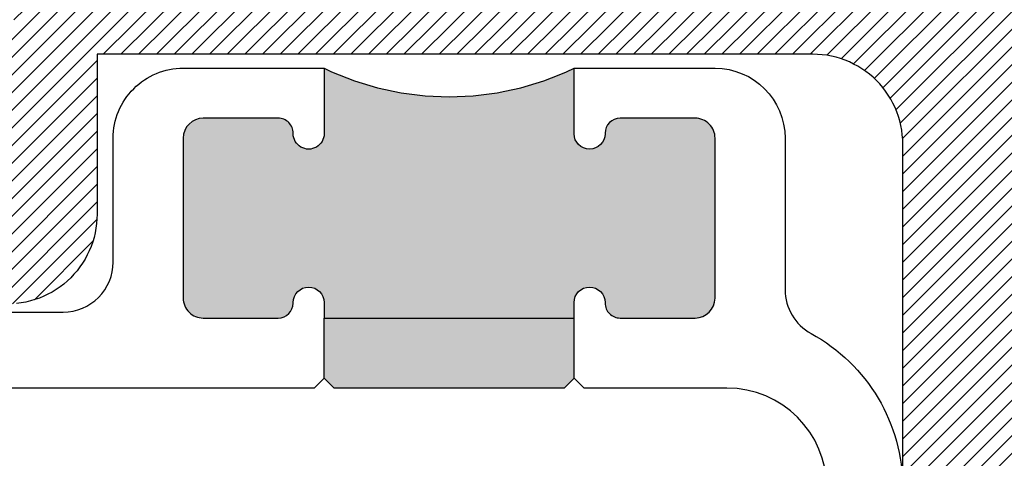
# Model space of a CAD drawing. Units: inches. Extents: x 0 to 113, y -1 to 43.
# Drawn here: x 5 to 6, y 8 to 8 of the extents above; entities that cross this region are included whole.
import ezdxf
from ezdxf import colors
from ezdxf.entities.mleader import LeaderData, LeaderLine
from ezdxf.math import Vec2, Vec3

# ---------------------------------------------------------------- set-up
doc = ezdxf.new("R2010")
doc.units = ezdxf.units.IN
doc.header["$LTSCALE"] = 0.5
doc.header["$MEASUREMENT"] = 0
for name, color, linetype in [('Arcadia-Profile', 6, 'Continuous'), ('Arcadia-Shade', 8, 'Continuous'), ('Arcadia-Text', 3, 'Continuous'), ('Arcadia-Title', 1, 'Continuous')]:
    doc.layers.add(name, color=color, linetype=linetype)
doc.styles.get("Standard").update_dxf_attribs({"font": 'ARIALN.TTF'})

# ---------------------------------------------------------------- blocks, each defined once
blk = doc.blocks.new('CLIP TG302')
at = {"layer": 'Arcadia-Shade', "lineweight": -3}
h = blk.add_hatch(dxfattribs=at)
h.set_pattern_fill('ANSI31', color=256, scale=0.1, style=0)
h.set_pattern_definition([(45, (-30.45877986759729, 111.7170299089803), (-0.008838834764831844, 0.008838834764831846), [])])
h.paths.add_polyline_path([(0.4245536685968396, 0.4994374990587716), (0.4245536685968396, 0.4139604990587742), (0.4245609685968397, 0.4134194990587758), (0.4245828685968398, 0.412879499058775), (0.4246194685968412, 0.4123394990587741), (0.4246705685968379, 0.4118014990587824), (0.4247361685968407, 0.4112644990587739), (0.42481636859684, 0.4107294990587746), (0.4249109685968406, 0.410197499058782), (0.425019968596839, 0.4096674990587701), (0.4251431685968399, 0.409140499058779), (0.4252806685968409, 0.4086174990587779), (0.4254321685968385, 0.4080984990587808), (0.4255976685968399, 0.4075834990587737), (0.4257770685968403, 0.4070724990587706), (0.4259702685968385, 0.4065674990587809), (0.4261769685968382, 0.4060674990587785), (0.4263971685968393, 0.4055734990587752), (0.4266305685968383, 0.4050854990587709), (0.4268770685968413, 0.4046044990587774), (0.4271365685968398, 0.4041294990587829), (0.4274087685968411, 0.4036624990587825), (0.4276935685968404, 0.4032024990587786), (0.4279906685968413, 0.4027504990587829), (0.428299868596838, 0.4023064990587812), (0.4286209685968387, 0.4018714990587711), (0.42895366859684, 0.4014454990587808), (0.4292978685968407, 0.4010274990587703), (0.4296531685968397, 0.4006204990587747), (0.4300193685968381, 0.4002214990587731), (0.4303962685968408, 0.3998334990587722), (0.4307834685968395, 0.3994564990587719), (0.4356756685968399, 0.3947054990587731), (0.4404592685968396, 0.3898454990587794), (0.4451320685968412, 0.3848794990587834), (0.4496914685968392, 0.3798084990587824), (0.4541351685968387, 0.3746354990587832), (0.4584609685968388, 0.3693634990587782), (0.4626666685968388, 0.3639964990587714), (0.4667500685968378, 0.3585344990587771), (0.4707091685968408, 0.3529824990587827), (0.4745417685968398, 0.3473414990587713), (0.47824616859684, 0.3416164990587731), (0.481820268596838, 0.3358084990587713), (0.4852623685968389, 0.3299224990587817), (0.4885706685968394, 0.3239594990587733), (0.4917434685968409, 0.3179224990587812), (0.494779168596839, 0.3118164990587786), (0.497676268596841, 0.3056434990587746), (0.50043326859684, 0.2994064990587759), (0.5030486685968398, 0.2931084990587749), (0.5055211685968395, 0.2867534990587757), (0.5078496685968403, 0.2803434990587732), (0.5100327685968402, 0.2738834990587833), (0.5120694685968381, 0.2673754990587724), (0.5139586685968389, 0.2608234990587732), (0.5156994685968392, 0.2542294990587806), (0.5172909685968392, 0.2475984990587818), (0.5187323685968401, 0.2409334990587695), (0.5200228685968398, 0.2342374990587786), (0.5211618685968382, 0.2275144990587705), (0.5221487685968391, 0.220766499058783), (0.5222993685968405, 0.2198204990587698), (0.5224950685968395, 0.2188834990587765), (0.522735368596841, 0.2179564990587721), (0.5230198685968404, 0.2170414990587801), (0.52334786859684, 0.2161414990587787), (0.5237185685968413, 0.2152584990587769), (0.5241310685968408, 0.2143934990587724), (0.5245844685968386, 0.2135504990587833), (0.5250777685968409, 0.2127294990587814), (0.5256098685968382, 0.2119324990587756), (0.5261793685968392, 0.2111624990587728), (0.5267851685968381, 0.2104204990587704), (0.5274257685968387, 0.2097084990587774), (0.5280997685968387, 0.2090284990587747), (0.5288055685968409, 0.2083804990587765), (0.5295415685968408, 0.2077674990587752), (0.5303059685968385, 0.2071904990587825), (0.531097268596838, 0.2066504990587816), (0.5319133685968396, 0.2061494990587818), (0.5327525685968411, 0.2056874990587829), (0.533612968596838, 0.2052674990587775), (0.534492468596838, 0.2048874990587706), (0.5353891685968399, 0.2045514990587805), (0.5363009685968407, 0.2042574990587696), (0.5372257685968407, 0.2040084990587729), (0.5381613685968389, 0.2038034990587789), (0.5391057685968406, 0.2036434990587708), (0.54005666859684, 0.2035294990587744), (0.5410120685968387, 0.2034604990587781), (0.5419695685968406, 0.2034374990587793), (0.856298968596839, 0.2034374990587793), (0.8570840085968392, 0.2034164990587755), (0.8578668985968392, 0.2033554990587731), (0.8586454885968386, 0.2032524990587774), (0.859417648596839, 0.2031094990587832), (0.8601812585968389, 0.2029264990587762), (0.8609342185968387, 0.2027034990587708), (0.8616744875968401, 0.2024414990587786), (0.8624000185968406, 0.2021404990587712), (0.8631088255968393, 0.2018024990587719), (0.8637989685968392, 0.2014274990587808), (0.86446855459684, 0.2010174990587785), (0.865115747596839, 0.2005724990587794), (0.8657387745968386, 0.2000944990587783), (0.8663359275968396, 0.1995844990587727), (0.8669055705968383, 0.1990444990587719), (0.8674461405968401, 0.1984744990587757), (0.86795615759684, 0.1978774990587766), (0.8684342235968394, 0.1972544990587721), (0.8688790275968401, 0.1966074990587714), (0.8692893495968406, 0.1959374990587719), (0.8696640665968403, 0.1952474990587802), (0.8700021505968394, 0.1945384990587797), (0.8703026749968394, 0.193813499058777), (0.870564816296838, 0.193072499058772), (0.8707878559968378, 0.1923194990587831), (0.8709711825968398, 0.1915564990587768), (0.8711142936968379, 0.190784499058779), (0.8712167970268396, 0.1900054990587705), (0.8712784116168386, 0.1892224990587721), (0.8712989685968395, 0.1884374990587787), (0.8712989685968395, 0.09343749905877985), (0.8712784116168386, 0.09265249905877226), (0.8712167970268396, 0.09186959905878211), (0.8711142936968379, 0.09109099905877827), (0.8709711825968398, 0.09031889905877222), (0.8707878559968378, 0.08955529905877313), (0.870564816296838, 0.08880229905877002), (0.8703026749968394, 0.08806199905878032), (0.8700021505968394, 0.08733649905877883), (0.8696640665968403, 0.08662769905878065), (0.8692893495968406, 0.08593759905878073), (0.8688790275968401, 0.08526799905877169), (0.8684342235968394, 0.08462079905878284), (0.86795615759684, 0.08399769905877008), (0.8674461405968401, 0.08340059905877695), (0.8669055705968383, 0.08283099905877123), (0.8663359275968396, 0.08229039905877755), (0.8657387745968386, 0.08178039905877199), (0.865115747596839, 0.08130229905877684), (0.86446855459684, 0.08085749905878004), (0.8637989685968392, 0.0804471990587814), (0.8631088255968393, 0.08007249905877245), (0.8624000185968406, 0.0797343990587791), (0.8616744875968401, 0.07943379905877634), (0.8609342185968387, 0.07917169905877586), (0.8601812585968389, 0.07894869905877044), (0.859417648596839, 0.07876529905877305), (0.8586454885968386, 0.07862219905877055), (0.8578668985968392, 0.07851969905877354), (0.8570840085968392, 0.07845809905877843), (0.856298968596839, 0.07843759905877334), (0.7712989685968381, 0.07843759905877334), (0.7612989685968401, 0.08843759905877846), (0.481298968596839, 0.08843759905877846), (0.471298968596841, 0.07843759905877334), (0.4448536685968385, 0.07843759905877334), (0.443806868596841, 0.0784649990587809), (0.4427630685968396, 0.0785470990587811), (0.4417249685968407, 0.07868379905877987), (0.4406953685968382, 0.07887459905877847), (0.4396772685968386, 0.07911899905877817), (0.4386732685968404, 0.07941639905877196), (0.4376862685968383, 0.07976589905877063), (0.436718868596838, 0.08016659905877077), (0.4357737685968388, 0.08061739905878085), (0.4348536685968405, 0.08111699905877856), (0.4339608685968379, 0.08166409905877003), (0.4330979685968401, 0.08225719905877327), (0.4322672685968385, 0.0828945990587755), (0.431470968596841, 0.08357469905877224), (0.4307114685968401, 0.08429539905877448), (0.4299907685968378, 0.08505489905877539), (0.4293106685968411, 0.08585109905877175), (0.4286732685968389, 0.08668179905878048), (0.4280801685968392, 0.08754479905877588), (0.4275331685968382, 0.08843759905877846), (0.4270334685968393, 0.08935769905878033), (0.4265826685968399, 0.09030279905877592), (0.4261820685968409, 0.09127019905878342), (0.4258324685968411, 0.09225719905877838), (0.4255350685968402, 0.09326149905876946), (0.4252906685968405, 0.09427949905877142), (0.4250998685968383, 0.09530849905877403), (0.4249631685968396, 0.09634649905878234), (0.4248810685968394, 0.0973904990587755), (0.4248536685968389, 0.0984374990587753), (0.4248536685968389, 0.1804374990587831), (0.4247617685968379, 0.186528499058781), (0.4244863685968383, 0.1926124990587823), (0.4240275685968413, 0.1986864990587804), (0.4233858685968386, 0.2047444990587763), (0.4225618685968406, 0.2107794990587735), (0.4215562685968379, 0.2167864990587702), (0.4203699685968409, 0.2227614990587767), (0.4190040685968413, 0.2286974990587822), (0.4174597685968386, 0.2345894990587709), (0.41573856859684, 0.2404324990587696), (0.413841968596838, 0.2462204990587793), (0.4117717685968394, 0.2519494990587816), (0.4095296685968393, 0.25761249905878), (0.4071179685968396, 0.2632064990587821), (0.4045385685968412, 0.2687244990587772), (0.4017940685968391, 0.2741624990587752), (0.3988868685968399, 0.2795144990587772), (0.3958195685968384, 0.2847774990587766), (0.3925949685968391, 0.2899444990587767), (0.3892160685968378, 0.2950134990587827), (0.3856858685968412, 0.2999764990587721), (0.3820076685968381, 0.3048324990587759), (0.3781846685968411, 0.3095744990587832), (0.3742204685968389, 0.3141984990587758), (0.3701186685968381, 0.3187014990587755), (0.3658828685968381, 0.3230794990587782), (0.3615170685968394, 0.3273264990587705), (0.357025168596838, 0.3314404990587718), (0.3524113685968402, 0.3354174990587779), (0.3476796685968395, 0.3392534990587706), (0.347291568596841, 0.3395504990587739), (0.3468963685968411, 0.3398384990587715), (0.3464941685968412, 0.3401164990587802), (0.3460853685968388, 0.3403844990587714), (0.3456700685968386, 0.3406434990587712), (0.3452486685968381, 0.3408904990587729), (0.3448212685968386, 0.3411284990587831), (0.3443882685968411, 0.3413554990587784), (0.3439497685968398, 0.341571499058773), (0.3435061685968392, 0.3417774990587787), (0.3430575685968407, 0.3419714990587721), (0.3426044685968392, 0.3421554990587765), (0.3421469685968397, 0.3423284990587803), (0.3416853685968384, 0.3424894990587717), (0.3412199685968389, 0.3426394990587767), (0.3407510685968411, 0.3427774990587693), (0.3402789685968379, 0.3429044990587755), (0.3398037685968411, 0.3430204990587811), (0.3393259685968388, 0.3431234990587768), (0.3388458685968381, 0.3432154990587719), (0.33836356859684, 0.3432964990587806), (0.3378793685968411, 0.3433644990587794), (0.33739376859684, 0.3434214990587776), (0.3369068685968379, 0.3434664990587777), (0.3364190685968396, 0.3434984990587822), (0.3359305685968401, 0.3435194990587718), (0.3354416685968395, 0.3435284990587775), (0.334952768596839, 0.3435254990587708), (0.3344640685968407, 0.3435104990587803), (0.3339758685968413, 0.3434834990587774), (0.3298657685968394, 0.3433764990587775), (0.3257606685968391, 0.3436064990587795), (0.3216882685968407, 0.3441724990587716), (0.3176762685968413, 0.3450714990587755), (0.3137514685968412, 0.3462964990587807), (0.3099406685968411, 0.3478404990587762), (0.3062693685968405, 0.3496914990587783), (0.3027624685968391, 0.3518374990587745), (0.2994435685968391, 0.3542644990587718), (0.2963351685968405, 0.3569554990587704), (0.2934582685968401, 0.3598924990587733), (0.2908322685968407, 0.3630564990587715), (0.2884747685968385, 0.3664254990587779), (0.2864018685968404, 0.369975499058782), (0.2846275685968394, 0.3736844990587826), (0.2831637685968396, 0.3775264990587743), (0.2820202685968383, 0.3814764990587776), (0.281204968596839, 0.3855064990587778), (0.2807232685968408, 0.389589499058772), (0.2805784685968398, 0.3936984990587717), (0.2807715685968404, 0.3978054990587765), (0.2813011685968405, 0.4018824990587717), (0.2821637685968383, 0.405902499058783), (0.2833534685968395, 0.4098384990587789), (0.2848623685968406, 0.4136634990587709), (0.2866801685968383, 0.4173504990587702), (0.2887945685968383, 0.4208774990587756), (0.2911914685968391, 0.4242174990587699), (0.2938544685968409, 0.4273504990587753), (0.2967656685968407, 0.4302534990587787), (0.3066178685968382, 0.442284499058772), (0.3144858685968401, 0.4556974990587719), (0.3201794685968409, 0.4701684990587722), (0.3235608685968394, 0.4853464990587781), (0.3245484685968378, 0.5008654990587758), (0.3231182685968399, 0.5163494990587765), (0.319304968596839, 0.5314244990587724), (0.3132005685968409, 0.5457264990587731), (0.3049529685968402, 0.5589094990587711), (0.2947612685968402, 0.5706544990587759), (0.2828721685968389, 0.5806774990587797), (0.2695729685968402, 0.5887364990587827), (0.2551851685968387, 0.5946354990587821), (0.2400568685968381, 0.5982334990587788), (0.2245536685968403, 0.5994424990587817), (0.2090503685968379, 0.5982334990587788), (0.1939220685968408, 0.5946354990587821), (0.1795343685968405, 0.5887364990587827), (0.1662350685968406, 0.5806774990587797), (0.1543459685968394, 0.5706544990587759), (0.1441542685968393, 0.5589094990587711), (0.1359066685968386, 0.5457264990587731), (0.1298023685968381, 0.5314244990587724), (0.1259889685968396, 0.5163494990587765), (0.1245587685968381, 0.5008654990587758), (0.1255463685968401, 0.4853464990587781), (0.1289278685968398, 0.4701684990587722), (0.1346213685968394, 0.4556974990587719), (0.1424893685968414, 0.442284499058772), (0.1523415685968388, 0.4302534990587787), (0.1551765685968398, 0.4274324990587814), (0.1577771685968408, 0.4243944990587778), (0.1601268685968407, 0.4211574990587792), (0.1622104685968395, 0.4177444990587702), (0.1640147685968394, 0.4141744990587739), (0.1655282685968409, 0.4104724990587698), (0.1667412685968408, 0.4066614990587709), (0.1676460685968379, 0.4027664990587709), (0.1682366685968404, 0.3988104990587829), (0.1685095685968392, 0.3948204990587811), (0.1684628685968406, 0.3908214990587737), (0.1680969685968385, 0.3868384990587828), (0.167414068596841, 0.3828984990587827), (0.1664186685968403, 0.3790244990587723), (0.1651169685968412, 0.3752424990587713), (0.1635174685968401, 0.3715774990587732), (0.161630368596839, 0.3680514990587795), (0.1594675685968383, 0.3646864990587773), (0.1570429685968406, 0.3615064990587769), (0.15437216859684, 0.3585294990587755), (0.1514720685968385, 0.3557754990587796), (0.1483612685968403, 0.3532614990587746), (0.1450596685968399, 0.3510044990587744), (0.1415882685968413, 0.3490184990587721), (0.1379693685968384, 0.3473154990587801), (0.1342260685968384, 0.3459074990587823), (0.1303822685968399, 0.3448034990587701), (0.1264624685968379, 0.3440084990587735), (0.122491868596839, 0.3435304990587724), (0.1184956685968395, 0.3433704990587785), (0.02828696859683788, 0.3433704990587785), (0.02724026859683804, 0.3433434990587756), (0.02619636859683894, 0.343260499058772), (0.02515826859684012, 0.3431244990587743), (0.02412876859683877, 0.3429334990587734), (0.02311056859683802, 0.3426894990587783), (0.02210666859684096, 0.3423914990587775), (0.02111956859683772, 0.3420424990587776), (0.0201522685968385, 0.3416414990587811), (0.01920716859683935, 0.3411904990587828), (0.01828696859683987, 0.3406914990587779), (0.01739416859684084, 0.340143499058783), (0.01653126859683951, 0.3395504990587739), (0.01570056859683788, 0.3389134990587763), (0.01490436859683797, 0.3382334990587736), (0.01414486859684061, 0.337512499058775), (0.01342406859684075, 0.3367534990587728), (0.01274406859683808, 0.3359564990587813), (0.0121066685968394, 0.3351264990587737), (0.01151356859683972, 0.3342634990587783), (0.01096646859684114, 0.3333704990587734), (0.01046686859683987, 0.3324504990587798), (0.01001606859684046, 0.3315054990587782), (0.009615368596840312, 0.3305374990587779), (0.00926586859683809, 0.329550499058783), (0.00896846859684075, 0.3285464990587741), (0.008723968596839882, 0.3275284990587721), (0.008533168596837726, 0.3264994990587695), (0.008396568596840126, 0.3254614990587754), (0.008314368596838762, 0.3244174990587823), (0.008286968596838307, 0.3233704990587825), (0.008286968596838307, 0.2104264990587694), (0.008163668596839813, 0.2057164990587808), (0.007793968596839562, 0.2010194990587735), (0.007178868596838583, 0.1963474990587741), (0.006320268596837764, 0.1917144990587758), (0.005220268596840327, 0.1871334990587741), (0.003882068596841037, 0.1826154990587696), (0.002309168596838163, 0.1781734990587722), (0.0005060685968381051, 0.1738204990587775), (-0.001522431403159885, 0.1695674990587719), (-0.00377073140316142, 0.1654264990587819), (-0.006232731403159164, 0.1614094990587773), (-0.0089015314031613, 0.1575264990587755), (-0.01176993140316185, 0.153788499058777), (-0.01483003140316086, 0.1502054990587709), (-0.01807343140315965, 0.1467874990587745), (-0.02149123140316078, 0.1435434990587794), (-0.02507423140315979, 0.1404834990587744), (-0.02881233140315942, 0.1376154990587821), (-0.03269553140316006, 0.1349464990587705), (-0.03671303140315985, 0.1324844990587764), (-0.04085393140315929, 0.1302364990587819), (-0.04510673140315902, 0.1282074990587745), (-0.04945993140315963, 0.1264044990587792), (-0.05390153140315945, 0.1248314990587716), (-0.05841933140316158, 0.1234934990587817), (-0.06300103140316082, 0.1223934990587736), (-0.06763393140316154, 0.1215344990587823), (-0.07230543140316215, 0.1209194990587719), (-0.07700283140315989, 0.1205504990587798), (-0.08171303140316155, 0.1204264990587802), (-0.9772720314031602, 0.1204264990587802), (-0.9772720314031602, -0.0395731009412259), (-0.9773960314031598, -0.04428330094121691), (-0.977765031403159, -0.04898060094122059), (-0.9783800314031623, -0.05365220094122947), (-0.9792390314031607, -0.05828510094121953), (-0.9803390314031617, -0.06286680094122232), (-0.9816770314031587, -0.06738460094122445), (-0.9832500314031591, -0.07182620094121717), (-0.9850530314031616, -0.07617940094122844), (-0.9870820314031619, -0.0804322009412175), (-0.9893300314031599, -0.08457310094122761), (-0.9917920314031612, -0.08859060094121674), (-0.9944610314031621, -0.09247370094122687), (-0.9973290314031615, -0.09621190094122767), (-1.000389031403159, -0.0997948009412255), (-1.003633031403162, -0.1032127009412278), (-1.007050031403161, -0.1064561009412301), (-1.01063303140316, -0.1095162009412292), (-1.014372031403159, -0.1123846009412262), (-1.018255031403161, -0.1150534009412212), (-1.022272031403162, -0.1175153009412213), (-1.026413031403159, -0.1197636009412264), (-1.030666031403161, -0.1217921009412208), (-1.035019031403159, -0.1235953009412185), (-1.03946103140316, -0.1251681009412238), (-1.04397803140316, -0.1265064009412242), (-1.048560031403159, -0.127606300941224), (-1.053193031403161, -0.1284650009412189), (-1.057865031403161, -0.1290800009412294), (-1.062562031403161, -0.1294497009412225), (-1.06727203140316, -0.1295731009412293), (-1.78314603140316, -0.1295731009412293), (-1.78785703140316, -0.1296964009412278), (-1.79255403140316, -0.130066100941221), (-1.797225031403162, -0.1306811009412172), (-1.80185803140316, -0.1315398009412263), (-1.806440031403159, -0.1326397009412261), (-1.81095803140316, -0.1339780009412266), (-1.81539903140316, -0.1355508009412176), (-1.81975303140316, -0.1373540009412295), (-1.824005031403161, -0.139382500941224), (-1.828146031403161, -0.141630800941229), (-1.83216403140316, -0.1440927009412292), (-1.836047031403162, -0.1467615009412242), (-1.83978503140316, -0.1496299009412212), (-1.843368031403159, -0.1526900009412202), (-1.846786031403159, -0.1559334009412225), (-1.85002903140316, -0.1593513009412248), (-1.853089031403162, -0.1629342009412227), (-1.855958031403162, -0.1666724009412235), (-1.858627031403159, -0.1705555009412194), (-1.861089031403161, -0.1745731009412168), (-1.863337031403162, -0.1787139009412186), (-1.865365031403162, -0.1829668009412302), (-1.867169031403161, -0.187319900941219), (-1.868741031403161, -0.1917615009412259), (-1.870080031403162, -0.196279300941228), (-1.87118003140316, -0.2008610009412166), (-1.872038031403161, -0.2054940009412292), (-1.872653031403161, -0.2101655009412298), (-1.873023031403161, -0.2148628009412192), (-1.873146031403159, -0.2195731009412185), (-1.873146031403159, -0.6171347009412216), (-1.873166031403159, -0.6180297009412214), (-1.87322603140316, -0.6189230009412228), (-1.87332603140316, -0.6198126009412306), (-1.873466031403161, -0.6206969009412262), (-1.873645031403161, -0.621574100941217), (-1.873863031403161, -0.6224423009412305), (-1.874120031403159, -0.623300000941228), (-1.87441503140316, -0.6241452009412285), (-1.874748031403161, -0.6249764009412218), (-1.87511703140316, -0.6257920009412175), (-1.875523031403162, -0.6265901009412289), (-1.87596303140316, -0.6273693009412256), (-1.876439031403159, -0.6281280009412171), (-1.876947031403162, -0.6288647009412216), (-1.877489031403162, -0.6295779009412286), (-1.87806103140316, -0.6302662009412217), (-1.878664031403162, -0.6309281009412189), (-1.879296031403161, -0.6315624009412204), (-1.87995503140316, -0.6321678009412182), (-1.880641031403162, -0.6327430009412183), (-1.881352031403161, -0.6332870009412233), (-1.882087031403159, -0.6337987009412274), (-1.88284403140316, -0.6342769009412166), (-1.883621031403159, -0.6347208009412242), (-1.884418031403161, -0.6351294009412243), (-1.885232031403159, -0.63550200094123), (-1.88606203140316, -0.6358378009412178), (-1.886906031403161, -0.6361361009412292), (-1.88776203140316, -0.6363964009412229), (-1.88863003140316, -0.6366180009412261), (-1.999033031403162, -0.6622120009412242), (-1.99992003140316, -0.6624393009412302), (-2.00079703140316, -0.662707000941225), (-2.001660031403162, -0.6630146009412243), (-2.00250803140316, -0.6633613009412187), (-2.003339031403161, -0.6637465009412296), (-2.004152031403159, -0.6641694009412191), (-2.004944031403159, -0.6646290009412184), (-2.00571503140316, -0.6651245009412179), (-2.00646203140316, -0.6656547009412179), (-2.00718403140316, -0.666218600941221), (-2.00787903140316, -0.6668150009412273), (-2.008547031403161, -0.6674426009412286), (-2.00918503140316, -0.6681001009412171), (-2.009792031403162, -0.6687861009412188), (-2.01036703140316, -0.6694993009412258), (-2.010909031403159, -0.6702380009412252), (-2.011417031403159, -0.6710007009412209), (-2.011889031403161, -0.6717859009412166), (-2.012324031403161, -0.672591900941228), (-2.012723031403162, -0.6734170009412281), (-2.013083031403159, -0.6742595009412184), (-2.013404031403162, -0.6751176009412205), (-2.01368503140316, -0.6759894009412193), (-2.013926031403159, -0.6768733009412244), (-2.014127031403159, -0.6777672009412186), (-2.014286031403159, -0.6786694009412173), (-2.01440403140316, -0.6795780009412198), (-2.01448003140316, -0.6804910009412168), (-2.014514031403159, -0.6814065009412218), (-2.014506031403162, -0.6823227009412278), (-2.01542703140316, -0.7087598009412233), (-2.019829031403159, -0.7348443009412193), (-2.02763403140316, -0.7601197009412175), (-2.03870703140316, -0.784143900941217), (-2.052854031403161, -0.8064966009412302), (-2.069827031403161, -0.8267868909412215), (-2.08932903140316, -0.8446597009412216), (-2.11101903140316, -0.8598024209412216), (-2.134518031403161, -0.8719501509412169), (-2.15941503140316, -0.8808903709412306), (-2.185274031403161, -0.886466710941221), (-2.211642031403159, -0.8885816009412224), (-2.238059031403161, -0.8871980509412225), (-2.264063031403161, -0.8823402609412199), (-2.289197031403159, -0.8740932209412193), (-2.31302403140316, -0.8626011909412199), (-2.335125031403159, -0.8480652009412211), (-2.355115031403159, -0.8307395509412174), (-2.372644031403162, -0.810927320941218), (-2.387404031403161, -0.7889751009412294), (-2.399139031403159, -0.7652669009412278), (-2.407641031403159, -0.7402174009412192), (-2.41276403140316, -0.7142649009412168), (-2.414417031403161, -0.6878634009412252), (-2.412571031403161, -0.661474700941227), (-2.40725803140316, -0.6355604009412303), (-2.398572031403159, -0.610573900941219), (-2.386665031403162, -0.5869522009412265), (-2.371744031403161, -0.5651087009412237), (-2.354071031403162, -0.5454254009412267), (-2.35001803140316, -0.5421274009412258), (-2.345644031403161, -0.5392700009412295), (-2.340996031403161, -0.5368843009412245), (-2.33612503140316, -0.5349963009412164), (-2.331083031403161, -0.5336266009412185), (-2.32592603140316, -0.532790000941219), (-2.320710031403159, -0.5324959009412282), (-2.315491031403162, -0.5327472009412304), (-2.310327031403162, -0.5335414009412176), (-2.305275031403159, -0.5348697009412291), (-2.300388031403159, -0.5367176009412304), (-2.29572003140316, -0.5390651009412295), (-2.291323031403159, -0.5418865009412173), (-2.287244031403162, -0.5451510009412175), (-2.283528031403161, -0.5488231009412203), (-2.280214031403162, -0.5528628009412273), (-2.27734003140316, -0.5572258009412252), (-2.274937031403162, -0.5618648009412226), (-2.273031031403161, -0.5667291009412168), (-2.271642031403161, -0.5717657009412278), (-2.270786031403162, -0.5769197009412181), (-2.270472031403159, -0.582134800941219), (-2.270704031403159, -0.5873542009412205), (-2.271478031403159, -0.5925210009412183), (-2.272787031403162, -0.5975789009412296), (-2.27461703140316, -0.6024727009412203), (-2.276947031403161, -0.6071490009412202), (-2.279751031403162, -0.6115569009412241), (-2.283000031403162, -0.615648300941217), (-2.28665803140316, -0.6193785009412238), (-2.29651103140316, -0.6314095009412171), (-2.304379031403162, -0.6448224009412229), (-2.310072031403159, -0.6592929009412245), (-2.313454031403161, -0.6744711009412185), (-2.31444103140316, -0.6899900009412221), (-2.31301103140316, -0.7054744009412275), (-2.309198031403159, -0.7205498009412281), (-2.303093031403161, -0.7348519009412229), (-2.294846031403161, -0.7480347009412185), (-2.284654031403161, -0.7597796009412292), (-2.272765031403161, -0.7698025009412248), (-2.259466031403161, -0.7778612009412171), (-2.24507803140316, -0.7837607009412295), (-2.22995003140316, -0.7873585009412238), (-2.21444603140316, -0.7885674009412185), (-2.198943031403161, -0.7873585009412238), (-2.18381503140316, -0.7837607009412295), (-2.16942703140316, -0.7778612009412171), (-2.15612803140316, -0.7698025009412248), (-2.14423903140316, -0.7597796009412292), (-2.13404703140316, -0.7480347009412185), (-2.125799031403162, -0.7348519009412229), (-2.119695031403161, -0.7205498009412281), (-2.11588203140316, -0.7054744009412275), (-2.114452031403161, -0.6899900009412221), (-2.115439031403159, -0.6744711009412185), (-2.118821031403161, -0.6592929009412245), (-2.124514031403159, -0.6448224009412229), (-2.132382031403161, -0.6314095009412171), (-2.142234031403159, -0.6193785009412238), (-2.14506903140316, -0.6165575009412265), (-2.147670031403159, -0.6135191009412182), (-2.150020031403159, -0.6102827009412266), (-2.152103031403161, -0.6068690009412165), (-2.153908031403162, -0.6032997009412213), (-2.155421031403161, -0.5995977009412172), (-2.156634031403161, -0.5957867009412183), (-2.157539031403161, -0.5918910009412173), (-2.15812903140316, -0.5879355009412279), (-2.15840203140316, -0.5839454009412179), (-2.158356031403159, -0.5799462009412224), (-2.157990031403159, -0.5759636009412219), (-2.15730703140316, -0.5720229009412208), (-2.15631103140316, -0.5681494009412233), (-2.155010031403162, -0.5643677009412187), (-2.153410031403162, -0.5607021009412279), (-2.151523031403162, -0.5571760009412259), (-2.149360031403162, -0.5538118009412187), (-2.146936031403161, -0.5506311009412173), (-2.144265031403162, -0.5476543009412183), (-2.141365031403161, -0.5449002009412283), (-2.138254031403161, -0.5423866009412279), (-2.134952031403159, -0.5401295009412195), (-2.131481031403162, -0.5381433009412291), (-2.127862031403161, -0.5364407009412275), (-2.124119031403161, -0.5350326009412214), (-2.12027503140316, -0.5339279009412223), (-2.11635503140316, -0.5331338009412292), (-2.112385031403161, -0.5326553009412294), (-2.108388031403159, -0.5324954009412295), (-2.018146031403163, -0.5324954009412295), (-2.01710003140316, -0.5324680009412219), (-2.01605603140316, -0.5323859009412217), (-2.015018031403159, -0.532249200941223), (-2.013988031403159, -0.5320584009412244), (-2.01297003140316, -0.5318139009412164), (-2.011966031403162, -0.5315166009412167), (-2.01097903140316, -0.5311670009412239), (-2.010012031403161, -0.5307663009412238), (-2.009067031403159, -0.530315600941222), (-2.008146031403161, -0.5298159009412302), (-2.007254031403161, -0.5292688009412245), (-2.006391031403162, -0.5286758009412296), (-2.00556003140316, -0.5280383009412191), (-2.004764031403163, -0.5273583009412164), (-2.004004031403159, -0.5266376009412284), (-2.003283031403161, -0.5258780009412192), (-2.002603031403162, -0.5250818009412228), (-2.00196603140316, -0.5242511009412283), (-2.001373031403162, -0.523388200941227), (-2.000826031403161, -0.5224954009412244), (-2.000326031403162, -0.5215752009412284), (-1.99987503140316, -0.5206302009412269), (-1.999475031403161, -0.5196628009412194), (-1.99912503140316, -0.5186758009412245), (-1.998828031403161, -0.5176718009412298), (-1.998583031403161, -0.5166537009412195), (-1.998393031403161, -0.5156241009412241), (-1.998256031403159, -0.5145860009412218), (-1.99817403140316, -0.5135421009412227), (-1.998146031403159, -0.5124954009412193), (-1.998146031403159, 0.3233704990587825), (-1.99817403140316, 0.3244174990587823), (-1.998256031403159, 0.3254614990587754), (-1.998393031403161, 0.3264994990587695), (-1.998583031403161, 0.3275284990587721), (-1.998828031403161, 0.3285464990587741), (-1.99912503140316, 0.329550499058783), (-1.999475031403161, 0.3305374990587779), (-1.99987503140316, 0.3315054990587782), (-2.000326031403162, 0.3324504990587798), (-2.000826031403161, 0.3333704990587734), (-2.001373031403162, 0.3342634990587783), (-2.00196603140316, 0.3351264990587737), (-2.002603031403162, 0.3359564990587813), (-2.003283031403161, 0.3367534990587728), (-2.004004031403159, 0.337512499058775), (-2.004764031403163, 0.3382334990587736), (-2.00556003140316, 0.3389134990587763), (-2.006391031403162, 0.3395504990587739), (-2.007254031403161, 0.340143499058783), (-2.008146031403161, 0.3406914990587779), (-2.009067031403159, 0.3411904990587828), (-2.010012031403161, 0.3416414990587811), (-2.01097903140316, 0.3420424990587776), (-2.011966031403162, 0.3423914990587775), (-2.01297003140316, 0.3426894990587783), (-2.013988031403159, 0.3429334990587734), (-2.015018031403159, 0.3431244990587743), (-2.01605603140316, 0.343260499058772), (-2.01710003140316, 0.3433434990587756), (-2.018146031403163, 0.3433704990587785), (-2.108388031403159, 0.3433704990587785), (-2.112385031403161, 0.3435304990587724), (-2.11635503140316, 0.3440084990587735), (-2.12027503140316, 0.3448034990587701), (-2.124119031403161, 0.3459074990587823), (-2.127862031403161, 0.3473154990587801), (-2.131481031403162, 0.3490184990587721), (-2.134952031403159, 0.3510044990587744), (-2.138254031403161, 0.3532614990587746), (-2.141365031403161, 0.3557754990587796), (-2.144265031403162, 0.3585294990587755), (-2.146936031403161, 0.3615064990587769), (-2.149360031403162, 0.3646864990587773), (-2.151523031403162, 0.3680514990587795), (-2.153410031403162, 0.3715774990587732), (-2.155010031403162, 0.3752424990587713), (-2.15631103140316, 0.3790244990587723), (-2.15730703140316, 0.3828984990587827), (-2.157990031403159, 0.3868384990587828), (-2.158356031403159, 0.3908214990587737), (-2.15840203140316, 0.3948204990587811), (-2.15812903140316, 0.3988104990587829), (-2.157539031403161, 0.4027664990587709), (-2.156634031403161, 0.4066614990587709), (-2.155421031403161, 0.4104724990587698), (-2.153908031403162, 0.4141744990587739), (-2.152103031403161, 0.4177444990587702), (-2.150020031403159, 0.4211574990587792), (-2.147670031403159, 0.4243944990587778), (-2.14506903140316, 0.4274324990587814), (-2.142234031403159, 0.4302534990587787), (-2.132382031403161, 0.442284499058772), (-2.124514031403159, 0.4556974990587719), (-2.118821031403161, 0.4701684990587722), (-2.115439031403159, 0.4853464990587781), (-2.114452031403161, 0.5008654990587758), (-2.11588203140316, 0.5163494990587765), (-2.119695031403161, 0.5314244990587724), (-2.125799031403162, 0.5457264990587731), (-2.13404703140316, 0.5589094990587711), (-2.14423903140316, 0.5706544990587759), (-2.15612803140316, 0.5806774990587797), (-2.16942703140316, 0.5887364990587827), (-2.18381503140316, 0.5946354990587821), (-2.198943031403161, 0.5982334990587788), (-2.21444603140316, 0.5994424990587817), (-2.22995003140316, 0.5982334990587788), (-2.24507803140316, 0.5946354990587821), (-2.259466031403161, 0.5887364990587827), (-2.272765031403161, 0.5806774990587797), (-2.284654031403161, 0.5706544990587759), (-2.294846031403161, 0.5589094990587711), (-2.303093031403161, 0.5457264990587731), (-2.309198031403159, 0.5314244990587724), (-2.31301103140316, 0.5163494990587765), (-2.31444103140316, 0.5008654990587758), (-2.313454031403161, 0.4853464990587781), (-2.310072031403159, 0.4701684990587722), (-2.304379031403162, 0.4556974990587719), (-2.29651103140316, 0.442284499058772), (-2.28665803140316, 0.4302534990587787), (-2.283000031403162, 0.4265234990587743), (-2.279751031403162, 0.4224314990587743), (-2.276947031403161, 0.4180244990587738), (-2.27461703140316, 0.4133474990587729), (-2.272787031403162, 0.4084544990587773), (-2.271478031403159, 0.403396499058772), (-2.270704031403159, 0.3982294990587718), (-2.270472031403159, 0.3930094990587776), (-2.270786031403162, 0.3877944990587707), (-2.271642031403161, 0.3826404990587804), (-2.273031031403161, 0.3776044990587764), (-2.274937031403162, 0.3727394990587811), (-2.27734003140316, 0.3681004990587695), (-2.280214031403162, 0.3637374990587716), (-2.283528031403161, 0.3596984990587799), (-2.287244031403162, 0.3560264990587712), (-2.291323031403159, 0.3527614990587722), (-2.29572003140316, 0.3499404990587749), (-2.300388031403159, 0.3475924990587771), (-2.305275031403159, 0.3457444990587817), (-2.310327031403162, 0.3444164990587808), (-2.315491031403162, 0.3436224990587817), (-2.320710031403159, 0.3433704990587785), (-2.32592603140316, 0.3436654990587726), (-2.331083031403161, 0.3445014990587794), (-2.33612503140316, 0.3458714990587737), (-2.340996031403161, 0.3477594990587818), (-2.345644031403161, 0.3501454990587831), (-2.35001803140316, 0.3530024990587748), (-2.354071031403162, 0.3563004990587757), (-2.371744031403161, 0.3759834990587763), (-2.386665031403162, 0.3978274990587778), (-2.398572031403159, 0.4214484990587835), (-2.40725803140316, 0.4464354990587793), (-2.412571031403161, 0.4723494990587795), (-2.414417031403161, 0.4987384990587742), (-2.41276403140316, 0.5251404990587787), (-2.407641031403159, 0.5510924990587824), (-2.399139031403159, 0.5761414990587781), (-2.387404031403161, 0.5998504990587747), (-2.372644031403162, 0.6218024990587736), (-2.355115031403159, 0.6416144990587753), (-2.335125031403159, 0.6589404990587724), (-2.31302403140316, 0.6734764990587792), (-2.289197031403159, 0.6849684990587832), (-2.264063031403161, 0.6932154990587804), (-2.238059031403161, 0.6980734990587791), (-2.211642031403159, 0.6994564990587833), (-2.185274031403161, 0.6973414990587798), (-2.15941503140316, 0.6917654990587749), (-2.134518031403161, 0.6828254990587794), (-2.11101903140316, 0.6706774990587832), (-2.08932903140316, 0.6555344990587741), (-2.069827031403161, 0.6376624990587771), (-2.052854031403161, 0.6173714990587769), (-2.03870703140316, 0.5950194990587789), (-2.02763403140316, 0.5709944990587701), (-2.019829031403159, 0.5457194990587766), (-2.01542703140316, 0.5196344990587818), (-2.014506031403162, 0.4931974990587804), (-2.014514031403159, 0.4922814990587767), (-2.01448003140316, 0.4913664990587705), (-2.01440403140316, 0.4904534990587734), (-2.014286031403159, 0.4895444990587805), (-2.014127031403159, 0.4886424990587699), (-2.013926031403159, 0.4877484990587817), (-2.01368503140316, 0.4868644990587825), (-2.013404031403162, 0.4859924990587814), (-2.013083031403159, 0.4851344990587734), (-2.012723031403162, 0.4842924990587818), (-2.012324031403161, 0.4834674990587757), (-2.011889031403161, 0.4826614990587785), (-2.011417031403159, 0.4818754990587735), (-2.010909031403159, 0.4811134990587789), (-2.01036703140316, 0.480374499058783), (-2.009792031403162, 0.4796614990587784), (-2.00918503140316, 0.4789754990587767), (-2.008547031403161, 0.4783174990587753), (-2.00787903140316, 0.4776904990587809), (-2.00718403140316, 0.4770934990587818), (-2.00646203140316, 0.4765294990587705), (-2.00571503140316, 0.4759994990587728), (-2.004944031403159, 0.475504499058772), (-2.004152031403159, 0.4750444990587823), (-2.003339031403161, 0.4746214990587703), (-2.00250803140316, 0.474236499058776), (-2.001660031403162, 0.473889499058771), (-2.00079703140316, 0.4735824990587787), (-1.99992003140316, 0.4733144990587732), (-1.999033031403162, 0.4730874990587779), (-1.88088803140316, 0.4456984990587785), (-1.880454031403161, 0.4455874990587745), (-1.880026031403162, 0.4454574990587759), (-1.879604031403161, 0.4453084990587826), (-1.879189031403161, 0.4451404990587804), (-1.878782031403162, 0.444954499058781), (-1.878384031403161, 0.4447494990587728), (-1.877995031403159, 0.4445274990587791), (-1.877617031403162, 0.4442884990587714), (-1.87724903140316, 0.4440324990587783), (-1.876894031403161, 0.4437604990587829), (-1.87655103140316, 0.4434734990587827), (-1.876221031403162, 0.4431704990587804), (-1.87590503140316, 0.4428534990587707), (-1.87560403140316, 0.4425224990587822), (-1.87531703140316, 0.4421784990587696), (-1.87504703140316, 0.4418214990587757), (-1.874793031403161, 0.4414534990587811), (-1.874555031403162, 0.4410744990587716), (-1.874334031403162, 0.4406844990587757), (-1.87413203140316, 0.4402854990587741), (-1.873947031403162, 0.439877499058781), (-1.873781031403162, 0.4394624990587772), (-1.873633031403159, 0.4390394990587794), (-1.873505031403162, 0.4386104990587825), (-1.873396031403161, 0.4381764990587698), (-1.87330603140316, 0.4377374990587697), (-1.87323603140316, 0.4372954990587772), (-1.873186031403161, 0.436850499058778), (-1.873156031403159, 0.4364044990587814), (-1.873146031403159, 0.4359564990587756), (-1.873146031403159, 0.05042689905877751), (-1.873023031403161, 0.04571669905877229), (-1.872653031403161, 0.04101939905878282), (-1.872038031403161, 0.03634779905877394), (-1.87118003140316, 0.03171489905876967), (-1.870080031403162, 0.02713319905878109), (-1.868741031403161, 0.02261539905877896), (-1.867169031403161, 0.01817379905877203), (-1.865365031403162, 0.01382059905877497), (-1.863337031403162, 0.009567799058771698), (-1.861089031403161, 0.005426899058775803), (-1.858627031403159, 0.001409399058772465), (-1.855958031403162, -0.002473700941223456), (-1.853089031403162, -0.006211900941224258), (-1.85002903140316, -0.009794800941222093), (-1.846786031403159, -0.0132127009412244), (-1.843368031403159, -0.01645610094122674), (-1.83978503140316, -0.01951620094122575), (-1.836047031403162, -0.02238460094122274), (-1.83216403140316, -0.02505340094121777), (-1.828146031403161, -0.0275153009412179), (-1.824005031403161, -0.02976360094122299), (-1.81975303140316, -0.03179210094121743), (-1.81539903140316, -0.03359530094122931), (-1.81095803140316, -0.03516810094122036), (-1.806440031403159, -0.03650640094122082), (-1.80185803140316, -0.03760630094122064), (-1.797225031403162, -0.03846500094122973), (-1.79255403140316, -0.03908000094122599), (-1.78785703140316, -0.03944970094121913), (-1.78314603140316, -0.0395731009412259), (-1.06727203140316, -0.0395731009412259), (-1.06727203140316, 0.1204264990587802), (-1.067149031403162, 0.1251374990587806), (-1.066779031403161, 0.1298344990587736), (-1.066164031403162, 0.134506499058773), (-1.06530503140316, 0.1391384990587738), (-1.06420603140316, 0.143720499058773), (-1.062867031403162, 0.1482384990587775), (-1.061294031403161, 0.1526804990587749), (-1.059491031403162, 0.1570334990587696), (-1.057463031403159, 0.1612864990587752), (-1.05521403140316, 0.1654264990587819), (-1.05275303140316, 0.1694444990587698), (-1.050084031403159, 0.1733274990587717), (-1.047215031403162, 0.1770654990587701), (-1.044155031403161, 0.1806484990587762), (-1.04091203140316, 0.1840664990587726), (-1.03749403140316, 0.1873094990587703), (-1.033911031403161, 0.1903704990587727), (-1.030173031403159, 0.1932384990587792), (-1.02629003140316, 0.1959074990587766), (-1.022272031403162, 0.1983694990587708), (-1.018131031403161, 0.2006174990587795), (-1.013878031403159, 0.2026464990587726), (-1.009525031403161, 0.2044494990587822), (-1.005084031403161, 0.2060224990587756), (-1.00056603140316, 0.2073604990587796), (-0.9959840314031609, 0.2084604990587735), (-0.991351031403159, 0.2093184990587815), (-0.9866800314031607, 0.2099334990587778), (-0.9819820314031595, 0.2103034990587815), (-0.9772720314031602, 0.2104264990587694), (-0.1767130314031604, 0.2104264990587694), (-0.173573031403162, 0.210509499058773), (-0.1704410314031612, 0.2107554990587772), (-0.1673270314031612, 0.2111654990587795), (-0.164238031403162, 0.2117384990587823), (-0.1611840314031596, 0.212471499058779), (-0.1581720314031614, 0.2133634990587723), (-0.1552110314031623, 0.2144124990587812), (-0.1523090314031599, 0.2156144990587734), (-0.1494740314031588, 0.2169664990587705), (-0.1467130314031593, 0.2184654990587802), (-0.1440350314031598, 0.2201064990587724), (-0.1414460314031594, 0.2218854990587715), (-0.1389540314031592, 0.2237984990587734), (-0.1365650314031619, 0.2258384990587814), (-0.1342870314031614, 0.2280004990587798), (-0.132124031403162, 0.2302794990587813), (-0.130084031403161, 0.2326674990587776), (-0.1281720314031602, 0.2351594990587813), (-0.1263928314031588, 0.2377484990587817), (-0.1247515314031595, 0.2404264990587706), (-0.1232526314031617, 0.2431874990587772), (-0.121900331403161, 0.2460224990587818), (-0.1206982314031606, 0.2489244990587736), (-0.1196496314031599, 0.2518854990587727), (-0.1187575314031619, 0.2548974990587709), (-0.1180241314031605, 0.2579524990587743), (-0.1174517314031611, 0.2610404990587796), (-0.1170417314031589, 0.2641554990587736), (-0.1167952314031595, 0.2672864990587698), (-0.1167130314031617, 0.2704264990587717), (-0.1167130314031617, 0.4280094990587742), (-0.1166930314031589, 0.428904499058774), (-0.11663293140316, 0.4297984990587764), (-0.1165329314031602, 0.4306874990587772), (-0.1163932314031619, 0.4315724990587739), (-0.1162141314031615, 0.4324494990587766), (-0.1159959314031589, 0.4333174990587736), (-0.1157390314031588, 0.4341754990587816), (-0.1154441314031622, 0.4350204990587798), (-0.1151116314031597, 0.4358514990587707), (-0.1147422314031594, 0.4366674990587711), (-0.11433673140316, 0.4374654990587743), (-0.1138959314031602, 0.4382444990587828), (-0.1134207314031599, 0.4390034990587708), (-0.1129120314031589, 0.4397394990587742), (-0.1123708314031617, 0.4404534990587763), (-0.1117983314031612, 0.441141499058773), (-0.1111955314031619, 0.4418034990587785), (-0.1105637314031611, 0.4424374990587694), (-0.10990423140316, 0.4430424990587767), (-0.1092182314031618, 0.4436184990587719), (-0.1085072314031592, 0.4441624990587769), (-0.1077725314031603, 0.44467349905878), (-0.107015731403159, 0.445151499058781), (-0.1062382314031609, 0.4455954990587827), (-0.105441731403161, 0.4460044990587733), (-0.1046277314031592, 0.4463774990587694), (-0.1037978314031598, 0.4467124990587763), (-0.1029537314031614, 0.4470114990587746), (-0.1020971314031591, 0.4472714990587718), (-0.101229731403162, 0.4474934990587798), (0.009177468596838878, 0.4730884990587754), (0.01006486859683875, 0.4733154990587707), (0.01094096859683802, 0.4735824990587787), (0.01180386859683935, 0.4738904990587827), (0.01265186859684064, 0.4742374990587734), (0.01348296859683984, 0.474622499058782), (0.01429566859684073, 0.4750454990587798), (0.01508806859683887, 0.475504499058772), (0.01585866859683804, 0.4760004990587703), (0.01660566859683854, 0.4765304990587822), (0.01732776859683938, 0.4770944990587793), (0.01802316859684083, 0.4776904990587809), (0.01869056859683838, 0.4783174990587753), (0.01932856859684051, 0.4789754990587767), (0.01993576859683799, 0.4796614990587784), (0.02051086859684048, 0.480374499058783), (0.02105276859683869, 0.4811124990587814), (0.0215602685968399, 0.4818754990587735), (0.02203236859683955, 0.4826604990587811), (0.02246796859683897, 0.4834664990587783), (0.02286626859683949, 0.4842914990587701), (0.02322626859684007, 0.4851334990587759), (0.02354736859684081, 0.4859914990587697), (0.02382886859684064, 0.4868634990587708), (0.02407016859683964, 0.4877464990587725), (0.02427076859683908, 0.4886404990587749), (0.02443016859684022, 0.4895424990587713), (0.02454806859683956, 0.4904514990587785), (0.02462436859683947, 0.4913644990587756), (0.02465866859683885, 0.4922794990587818), (0.02465106859683885, 0.4931954990587712), (0.0251090685968407, 0.5143324990587814), (0.02779586859684002, 0.5353034990587702), (0.03268136859684034, 0.5558734990587766), (0.03971096859683954, 0.5758124990587703), (0.04880616859684039, 0.5948984990587718), (0.05986536859683866, 0.6129174990587813), (0.07276486859683828, 0.6296684990587806), (0.08736056859683927, 0.6449644990587728), (0.103489468596841, 0.6586334990587801), (0.1209711685968387, 0.6705244990587715), (0.1396103685968413, 0.6805024990587754), (0.1591987685968412, 0.6884584990587825), (0.1795175685968395, 0.6943004990587696), (0.2003396685968397, 0.6979664990587793), (0.2214322685968391, 0.6994134990587781), (0.2425597685968413, 0.6986254990587781), (0.2634860685968405, 0.6956114990587707), (0.2839772685968391, 0.6904054990587838), (0.3038044685968408, 0.6830654990587703), (0.3227460685968389, 0.6736734990587792), (0.340590368596839, 0.6623344990587725), (0.3571379685968381, 0.6491754990587708), (0.372203968596839, 0.6343424990587749), (0.3856199685968384, 0.6180024990587754), (0.3972360685968397, 0.6003374990587815), (0.4069225685968405, 0.5815444990587793), (0.4145710685968389, 0.5618344990587758), (0.4200961685968387, 0.5414264990587725), (0.4234361685968402, 0.5205504990587713)])
at = {"layer": 'Arcadia-Profile'}
blk.add_lwpolyline([(-1.873146031403159, 0.4359564990587756), (-1.873146031403159, 0.05042689905877751), (-1.873023031403161, 0.04571669905877229), (-1.872653031403161, 0.04101939905878282), (-1.872038031403161, 0.03634779905877394), (-1.87118003140316, 0.03171489905876967), (-1.870080031403162, 0.02713319905878109), (-1.868741031403161, 0.02261539905877896), (-1.867169031403161, 0.01817379905877203), (-1.865365031403162, 0.01382059905877497), (-1.863337031403162, 0.009567799058771698), (-1.861089031403161, 0.005426899058775803), (-1.858627031403159, 0.001409399058772465), (-1.855958031403162, -0.002473700941223456), (-1.853089031403162, -0.006211900941224258), (-1.85002903140316, -0.009794800941222093), (-1.846786031403159, -0.0132127009412244), (-1.843368031403159, -0.01645610094122674), (-1.83978503140316, -0.01951620094122575), (-1.836047031403162, -0.02238460094122274), (-1.83216403140316, -0.02505340094121777), (-1.828146031403161, -0.0275153009412179), (-1.824005031403161, -0.02976360094122299), (-1.81975303140316, -0.03179210094121743), (-1.81539903140316, -0.03359530094122931), (-1.81095803140316, -0.03516810094122036), (-1.806440031403159, -0.03650640094122082), (-1.80185803140316, -0.03760630094122064), (-1.797225031403162, -0.03846500094122973), (-1.79255403140316, -0.03908000094122599), (-1.78785703140316, -0.03944970094121913), (-1.78314603140316, -0.0395731009412259), (-1.06727203140316, -0.0395731009412259), (-1.06727203140316, 0.1204264990587802), (-1.067149031403162, 0.1251374990587806), (-1.066779031403161, 0.1298344990587736), (-1.066164031403162, 0.134506499058773), (-1.06530503140316, 0.1391384990587738), (-1.06420603140316, 0.143720499058773), (-1.062867031403162, 0.1482384990587775), (-1.061294031403161, 0.1526804990587749), (-1.059491031403162, 0.1570334990587696), (-1.057463031403159, 0.1612864990587752), (-1.05521403140316, 0.1654264990587819), (-1.05275303140316, 0.1694444990587698), (-1.050084031403159, 0.1733274990587717), (-1.047215031403162, 0.1770654990587701), (-1.044155031403161, 0.1806484990587762), (-1.04091203140316, 0.1840664990587726), (-1.03749403140316, 0.1873094990587703), (-1.033911031403161, 0.1903704990587727), (-1.030173031403159, 0.1932384990587792), (-1.02629003140316, 0.1959074990587766), (-1.022272031403162, 0.1983694990587708), (-1.018131031403161, 0.2006174990587795), (-1.013878031403159, 0.2026464990587726), (-1.009525031403161, 0.2044494990587822), (-1.005084031403161, 0.2060224990587756), (-1.00056603140316, 0.2073604990587796), (-0.9959840314031609, 0.2084604990587735), (-0.991351031403159, 0.2093184990587815), (-0.9866800314031607, 0.2099334990587778)], dxfattribs=at)

msp = doc.modelspace()

# ---------------------------------------------------------------- hatches: boundary and pattern name
at = {"layer": 'Arcadia-Profile', "lineweight": -3}
h = msp.add_hatch(color=256, dxfattribs=at)
h.dxf.hatch_style = 1
h.paths.add_polyline_path([(6.171851332118035, 8.345415365393023, 0.4142135623736428), (6.151851332117964, 8.365415365393062), (6.076851332117926, 8.365415365392948, 0.4191044853162841), (6.061849249764286, 8.350169429616955, -1.008229758712837), (6.030851332118029, 8.349915365393471), (6.030851332117958, 8.415415365392931, -0.2285316836669187), (5.780851332117987, 8.415415365393017), (5.780851332118001, 8.349915365393088, -1), (5.749851332117995, 8.349915365392647), (5.749851332117981, 8.350415365393502, 0.4142135623647702), (5.73485133211798, 8.365415365393062), (5.65985133211797, 8.365415365393062, 0.414213562373069), (5.639851332117981, 8.34541536539308), (5.639851332117967, 8.185415365393112, 0.4142135623731211), (5.659851332117942, 8.16541536539313), (5.734851332118009, 8.16541536539313, 0.4191044853213914), (5.749853414471723, 8.180661301169408, -1.008229758721672), (5.780851332117972, 8.180915365393105), (5.780851332117958, 8.165415365393017), (6.030851332117958, 8.165415365393017), (6.030851332117987, 8.18091536539302, -1), (6.061851332117993, 8.180915365392565), (6.061851332117978, 8.18041536539343, 0.4142135623814194), (6.076851332117958, 8.165415365393017), (6.151851332117982, 8.165415365393017, 0.4142135623729911), (6.171851332117978, 8.185415365393013)])
h.paths.add_polyline_path([(6.030851332117958, 8.165415365393017), (5.780851332117958, 8.165415365393017), (5.780851332117958, 8.105415365393299), (5.790851332117949, 8.095415365393308), (6.020851332117939, 8.095415365393308), (6.030851332117987, 8.105415365393299)])

# ---------------------------------------------------------------- linework, layer by layer
for p, q in [((5.780851332117958, 8.105415365393299), (5.780851332117958, 8.165415365393017)), ((6.030851332117987, 8.105415365393299), (6.030851332117958, 8.165415365393017))]:
    msp.add_line(p, q, dxfattribs=at)
at = {"layer": 'Arcadia-Profile'}
for points in [[(4.80861663627493, 8.17141536539333), (5.519851332117977, 8.17141536539333, 0.414213562373274), (5.569851332117988, 8.221415365393284), (5.569851332117988, 8.34541536539308, -0.4142135623732116), (5.639851332118038, 8.41541536539313), (5.780851332117987, 8.415415365393017), (5.780851332118001, 8.349915365393088, -1.000000000000455), (5.749851332117995, 8.349915365393088), (5.749851332117981, 8.350415365392621, 0.4142135623811407), (5.734851332118009, 8.365415365393062), (5.659851332117977, 8.365415365393062, 0.4142135623731034), (5.639851332117981, 8.34541536539308), (5.639851332117967, 8.185415365393112, 0.414213562373274), (5.659851332117949, 8.16541536539313), (5.734851332118009, 8.16541536539313, 0.414213562373095), (5.749851332117995, 8.180415365393117), (5.749851332117981, 8.180915365393105, -0.9999999999999999), (5.780851332117972, 8.180915365393105), (5.780851332117958, 8.165415365393017), (6.030851332117958, 8.165415365393017), (6.030851332117987, 8.180915365392991, -0.9999999999999999), (6.061851332117993, 8.180915365392991), (6.061851332117978, 8.180415365393458, 0.4142135623825184), (6.076851332117979, 8.165415365393017), (6.151851332117968, 8.165415365393017, 0.4142135623731034), (6.171851332117978, 8.185415365392998), (6.171851332118035, 8.345415365392967, 0.4142135623733115), (6.151851332118039, 8.365415365393062), (6.076851332117979, 8.365415365392948, 0.4142135623722751), (6.061851332118007, 8.350415365393076), (6.061851332118021, 8.349915365393883, -0.9999999999999999), (6.030851332118029, 8.349915365393088), (6.030851332117958, 8.41541536539313), (6.171851332117964, 8.41541536539313, -0.4142135623730451), (6.241851332117957, 8.34541536539308), (6.241851332117985, 8.193790238398549, 0.2743848374955551), (6.267896753391877, 8.149901992158846, -0.2743848374956389), (6.359576636274991, 7.995415365393285)], [(6.283576636274983, 7.995415365393285, 0.4142135623730409), (6.183576636275017, 8.095415365393308), (6.040851332117949, 8.095415365393308), (6.030851332117987, 8.105415365393299), (6.020851332117939, 8.095415365393308), (5.790851332117949, 8.095415365393308), (5.780851332117958, 8.105415365393299), (5.770851332117982, 8.095415365393308), (4.808616636274916, 8.095415365393308, 0.4142135623731907), (4.708616636274908, 7.995415365393285)]]:
    msp.add_lwpolyline(points, format="xyb", dxfattribs=at)
at = {"layer": 'Arcadia-Profile', "lineweight": -3}
msp.add_arc((5.905851332118072, 8.674617189827316), 0.287768284892698, 244.2543252171492, 295.7456747827995, dxfattribs=at)

# ---------------------------------------------------------------- block references
at = {"layer": 'Arcadia-Profile', "lineweight": -3, "rotation": 180}
msp.add_blockref('CLIP TG302', (4.486466820615427, 8.389848782827709), dxfattribs=at)

# ---------------------------------------------------------------- leaders
at = {"layer": 'Arcadia-Text'}
ml = msp.add_multileader_mtext('Standard', dxfattribs=at)
ml.set_content('\\A1;Setting Block [ 1" x {\\H0.75x;\\S9/16;}" x 4" ]\\PSB_1.0000X0.5625X4', color=256)
ml.set_leader_properties()
ml.build(insert=Vec2(0, 0))
ml.multileader.update_dxf_attribs({"dogleg_length": 0.36, "arrow_head_size": 0.24})
ctx = ml.context
ctx.base_point, ctx.char_height, ctx.arrow_head_size, ctx.landing_gap_size, ctx.plane_origin = Vec3(6.992658279792747, 10.35707702171919), 0.18, 0.24, 0.18, Vec3(10.88250291285449, 13.4173022515389)
notes = []
notes.append((ctx, [(1, (1, 1, 0), (6.632658279792746, 10.35707702171919), (1, 0), 0.3600000000000005, [(0, [(5.495495366618396, 9.19180416310168)], 0, [])])]))
ctx.mtext.insert, ctx.mtext.flow_direction = Vec3(7.172658279792746, 10.46279325637131), 5
at = {"layer": 'Arcadia-Title', "lineweight": -3}
ml = msp.add_multileader_mtext('Standard', dxfattribs=at)
ml.set_content('SCREW RACE\\POUTSIDE SET', color=256)
ml.set_leader_properties()
ml.build(insert=Vec2(0, 0))
ml.multileader.update_dxf_attribs({"has_dogleg": 0, "has_text_frame": 1, "dogleg_length": 0.36, "arrow_head_size": 0.12})
ctx = ml.context
ctx.base_point, ctx.char_height, ctx.arrow_head_size, ctx.landing_gap_size, ctx.plane_origin = Vec3(4.523166266868849, 22.51649275312489), 0.25, 0.12, 0.09, Vec3(-6.911027281439464, 37.13746894272796)
ctx.text_align_type = 1
notes.append((ctx, [(0, (0, 0, 0), (0, 0), (1, 0), 1, [])]))
ctx.mtext.insert, ctx.mtext.alignment, ctx.mtext.flow_direction = Vec3(5.569339527441819, 22.64362440387524), 2, 5
for ctx, leaders in notes:
    for number, flags, end, landing, length, lines in leaders:
        leader = LeaderData()
        leader.index, (leader.has_last_leader_line, leader.has_dogleg_vector, leader.attachment_direction) = number, flags
        leader.last_leader_point, leader.dogleg_vector, leader.dogleg_length = Vec3(end), Vec3(landing), length
        for number, points, colour, breaks in lines:
            line = LeaderLine()
            line.index, line.vertices, line.color, line.breaks = number, Vec3.list(points), colors.encode_raw_color(colour), breaks
            leader.lines.append(line)
        ctx.leaders.append(leader)

doc.saveas('drawing.dxf')
